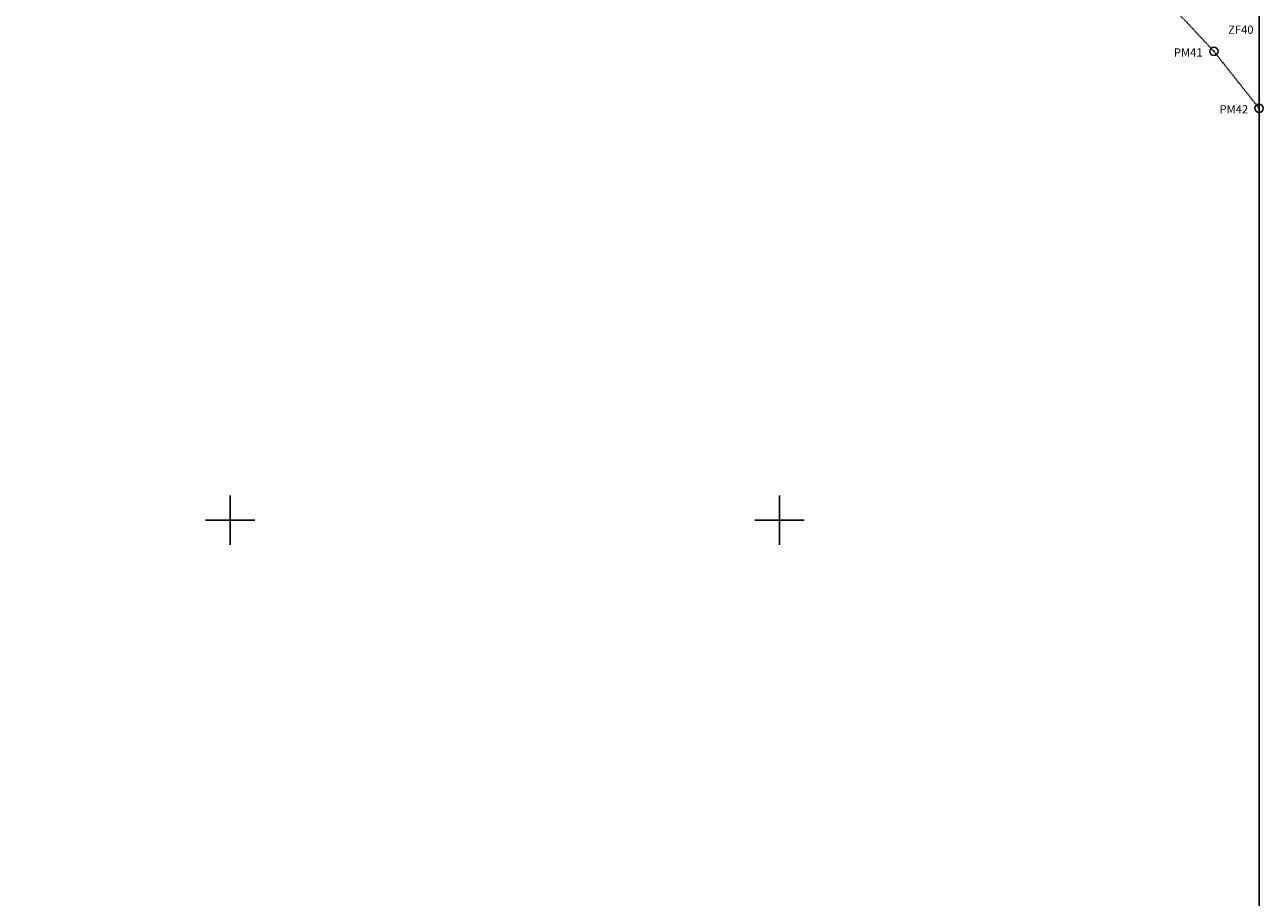
# Model space of a CAD drawing. Units: millimetres. Extents: x 343650 to 346571, y 2583763 to 2585563.
# Drawn here: x 345125 to 345576, y 2584663 to 2584980 of the extents above; entities that cross this region are included whole.
import ezdxf

# ---------------------------------------------------------------- set-up
doc = ezdxf.new("R2010")
doc.units = ezdxf.units.MM
doc.header["$PDMODE"] = 32
doc.header["$PDSIZE"] = 3
doc.linetypes.add('OCULTA3', pattern=[0.45, 0.3, -0.15])
for name, color, linetype in [('Cuadricula', 7, 'Continuous'), ('CVL_PUNTO', 7, 'Continuous'), ('CVL_PUNTO_NUM', 7, 'Continuous'), ('CVL_RETUTM', 8, 'Continuous'), ('PLEAMAR', 1, 'OCULTA3')]:
    doc.layers.add(name, color=color, linetype=linetype)
doc.styles.add('MONOTXT4', font='MONOTXT4.shx')

msp = doc.modelspace()

# ---------------------------------------------------------------- linework, layer by layer
at = {"layer": 'Cuadricula', "color": 7, "linetype": 'Continuous'}
msp.add_lwpolyline([(343774.69, 2585453.01), (345574.69, 2585453.01), (345574.69, 2583853.01), (343774.69, 2583853.01)], close=True, dxfattribs=at)
at = {"layer": 'CVL_PUNTO', "color": 7}
for p in [(345558.23, 2584970.72), (345574.69, 2584949.97)]:
    msp.add_point(p, dxfattribs=at)
at = {"layer": 'CVL_RETUTM', "color": 8, "linetype": 'Continuous'}
for p, q in [((345200, 2584809), (345200, 2584791)), ((345400, 2584809), (345400, 2584791)), ((345191, 2584800), (345209, 2584800)), ((345391, 2584800), (345409, 2584800))]:
    msp.add_line(p, q, dxfattribs=at)
at = {"layer": 'PLEAMAR', "color": 1}
msp.add_lwpolyline([(345525.32, 2585005.97), (345558.23, 2584970.72), (345574.69, 2584949.97)], dxfattribs=at)

# ---------------------------------------------------------------- texts
at = {"layer": 'CVL_PUNTO_NUM', "color": 7, "style": 'MONOTXT4'}
for s, p in [('ZF40', (345563.39, 2584977.12)), ('PM41', (345543.65, 2584968.82)), ('PM42', (345560.24, 2584948.13))]:
    msp.add_text(s, height=3, dxfattribs=at).set_placement(p)

doc.saveas('drawing.dxf')
